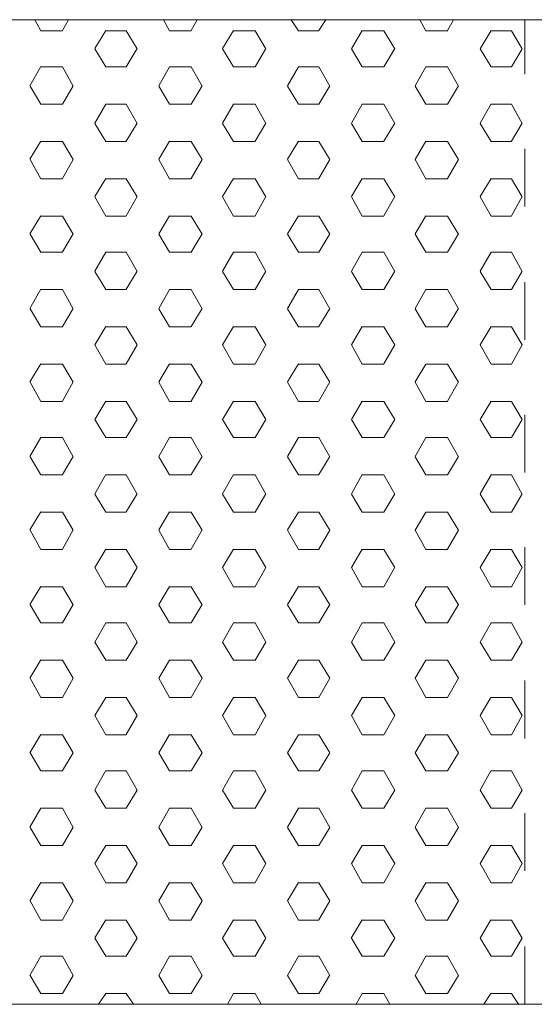
# Model space of a CAD drawing. Units: inches. Extents: x 831 to 7131, y -5391 to 3519.
# Drawn here: x 4127 to 4263, y -1500 to -1240 of the extents above; entities that cross this region are included whole.
import ezdxf

# ---------------------------------------------------------------- set-up
doc = ezdxf.new("R2010")
doc.units = ezdxf.units.IN
doc.header["$MEASUREMENT"] = 0
doc.layers.add('01', color=92, linetype='Continuous')

msp = doc.modelspace()

# ---------------------------------------------------------------- linework, layer by layer
at = {"layer": '01', "lineweight": 5}
for points in [[(2180.11, -1499.56), (2180.11, -1239.84), (4340.16, -1239.84), (4340.14, -1499.56), (2180.11, -1499.56)], [(4260.15, -1239.87), (2260.15, -1239.87)], [(2260.15, -1239.87), (4260.15, -1239.87)], [(4132.5, -1242.72), (4130.92, -1239.85)], [(4138.22, -1242.68), (4139.8, -1239.8)], [(4166.49, -1242.72), (4164.9, -1239.85)], [(4172.18, -1242.68), (4173.8, -1239.82)], [(4200.46, -1242.72), (4198.55, -1239.85)], [(4205.84, -1242.68), (4207.73, -1239.82)], [(4234.1, -1242.72), (4232.51, -1239.85)], [(4239.81, -1242.68), (4241.4, -1239.82)], [(4260.15, -1254.15), (4260.15, -1239.85)], [(4260.15, -1239.87), (4365.25, -1239.87), (4365.25, -1499.57)], [(4132.5, -1242.72), (4138.22, -1242.72)], [(4146.77, -1247.43), (4149.67, -1242.68)], [(4149.65, -1242.72), (4155.05, -1242.72)], [(4157.91, -1247.48), (4155.05, -1242.71)], [(4166.49, -1242.72), (4172.22, -1242.72)], [(4180.44, -1247.43), (4183.3, -1242.68)], [(4183.31, -1242.72), (4189.03, -1242.72)], [(4191.87, -1247.48), (4189.03, -1242.71)], [(4200.46, -1242.72), (4205.87, -1242.72)], [(4214.43, -1247.45), (4217.27, -1242.68)], [(4217.28, -1242.72), (4223.02, -1242.72)], [(4225.87, -1247.48), (4223, -1242.71)], [(4234.1, -1242.72), (4239.84, -1242.72)], [(4248.4, -1247.45), (4251.27, -1242.68)], [(4251.27, -1242.72), (4256.65, -1242.72)], [(4259.51, -1247.48), (4256.65, -1242.71)], [(4149.65, -1252.24), (4146.79, -1247.48)], [(4155.05, -1252.21), (4157.9, -1247.43)], [(4183.32, -1252.24), (4180.44, -1247.48)], [(4189.02, -1252.21), (4191.87, -1247.43)], [(4217.28, -1252.24), (4214.43, -1247.48)], [(4223, -1252.21), (4225.86, -1247.43)], [(4251.27, -1252.24), (4248.41, -1247.48)], [(4256.65, -1252.21), (4259.51, -1247.45)], [(4129.64, -1257.28), (4132.5, -1252.19)], [(4132.5, -1252.24), (4138.22, -1252.24)], [(4141.08, -1257.32), (4138.22, -1252.24)], [(4149.65, -1252.24), (4155.05, -1252.24)], [(4163.61, -1257.28), (4166.49, -1252.21)], [(4166.49, -1252.24), (4172.22, -1252.24)], [(4175.05, -1257.32), (4172.2, -1252.24)], [(4183.31, -1252.24), (4189.03, -1252.24)], [(4197.59, -1257.28), (4200.45, -1252.21)], [(4200.46, -1252.24), (4205.87, -1252.24)], [(4208.71, -1257.32), (4205.87, -1252.24)], [(4217.28, -1252.24), (4223.02, -1252.24)], [(4231.26, -1257.29), (4234.1, -1252.21)], [(4234.1, -1252.24), (4239.84, -1252.24)], [(4242.69, -1257.32), (4239.82, -1252.24)], [(4251.27, -1252.24), (4256.65, -1252.24)], [(4138.22, -1262.05), (4141.06, -1257.28)], [(4172.18, -1262.05), (4175.05, -1257.28)], [(4205.84, -1262.05), (4208.71, -1257.28)], [(4239.81, -1262.05), (4242.67, -1257.28)], [(4132.5, -1262.08), (4129.67, -1257.32)], [(4166.49, -1262.08), (4163.62, -1257.32)], [(4200.46, -1262.08), (4197.59, -1257.32)], [(4234.1, -1262.08), (4231.26, -1257.32)], [(4132.5, -1262.08), (4138.22, -1262.08)], [(4146.77, -1267.12), (4149.67, -1262.05)], [(4149.65, -1262.08), (4155.06, -1262.08)], [(4157.91, -1267.18), (4155.05, -1262.08)], [(4166.49, -1262.08), (4172.22, -1262.08)], [(4180.44, -1267.12), (4183.3, -1262.05)], [(4183.32, -1262.08), (4189.03, -1262.08)], [(4191.88, -1267.18), (4189.03, -1262.08)], [(4200.46, -1262.08), (4205.87, -1262.08)], [(4214.43, -1267.12), (4217.27, -1262.05)], [(4217.28, -1262.08), (4223.02, -1262.08)], [(4225.87, -1267.18), (4223, -1262.08)], [(4234.1, -1262.08), (4239.84, -1262.08)], [(4248.4, -1267.13), (4251.27, -1262.03)], [(4251.27, -1262.08), (4256.65, -1262.08)], [(4259.51, -1267.17), (4256.65, -1262.08)], [(4149.65, -1271.92), (4146.79, -1267.17)], [(4155.05, -1271.88), (4157.9, -1267.12)], [(4183.32, -1271.92), (4180.44, -1267.18)], [(4189.02, -1271.88), (4191.87, -1267.12)], [(4217.28, -1271.94), (4214.43, -1267.18)], [(4223, -1271.89), (4225.87, -1267.12)], [(4251.27, -1271.92), (4248.41, -1267.17)], [(4256.65, -1271.89), (4259.51, -1267.12)], [(4129.64, -1276.63), (4132.5, -1271.88)], [(4132.5, -1271.92), (4138.22, -1271.92)], [(4141.08, -1276.68), (4138.22, -1271.92)], [(4149.65, -1271.92), (4155.05, -1271.92)], [(4163.61, -1276.63), (4166.49, -1271.88)], [(4166.49, -1271.92), (4172.22, -1271.92)], [(4175.05, -1276.68), (4172.2, -1271.92)], [(4183.32, -1271.92), (4189.03, -1271.92)], [(4197.59, -1276.63), (4200.45, -1271.88)], [(4200.46, -1271.92), (4205.87, -1271.92)], [(4208.71, -1276.68), (4205.87, -1271.94)], [(4217.28, -1271.92), (4223.02, -1271.92)], [(4231.26, -1276.65), (4234.1, -1271.89)], [(4234.1, -1271.92), (4239.84, -1271.92)], [(4242.69, -1276.68), (4239.82, -1271.92)], [(4251.27, -1271.92), (4256.65, -1271.92)], [(4260.15, -1289.07), (4260.15, -1273.84)], [(4132.5, -1281.78), (4129.67, -1276.7)], [(4138.22, -1281.72), (4141.06, -1276.65)], [(4166.49, -1281.78), (4163.62, -1276.7)], [(4172.18, -1281.72), (4175.05, -1276.65)], [(4200.46, -1281.78), (4197.59, -1276.7)], [(4205.84, -1281.73), (4208.71, -1276.65)], [(4234.1, -1281.78), (4231.26, -1276.72)], [(4239.81, -1281.72), (4242.67, -1276.65)], [(4132.5, -1281.78), (4138.22, -1281.78)], [(4146.77, -1286.48), (4149.67, -1281.72)], [(4149.65, -1281.78), (4155.05, -1281.78)], [(4157.91, -1286.54), (4155.05, -1281.78)], [(4166.49, -1281.78), (4172.22, -1281.78)], [(4180.44, -1286.48), (4183.3, -1281.73)], [(4183.32, -1281.78), (4189.03, -1281.78)], [(4191.88, -1286.54), (4189.03, -1281.78)], [(4200.46, -1281.78), (4205.87, -1281.78)], [(4214.43, -1286.48), (4217.27, -1281.72)], [(4217.28, -1281.78), (4223.02, -1281.78)], [(4225.87, -1286.54), (4223, -1281.78)], [(4234.1, -1281.78), (4239.84, -1281.78)], [(4248.4, -1286.49), (4251.27, -1281.73)], [(4251.27, -1281.78), (4256.65, -1281.78)], [(4259.51, -1286.54), (4256.65, -1281.78)], [(4149.65, -1291.61), (4146.79, -1286.54)], [(4155.05, -1291.57), (4157.9, -1286.49)], [(4183.32, -1291.61), (4180.44, -1286.54)], [(4189.02, -1291.57), (4191.87, -1286.49)], [(4217.28, -1291.61), (4214.43, -1286.54)], [(4223, -1291.57), (4225.87, -1286.49)], [(4251.27, -1291.61), (4248.41, -1286.54)], [(4256.65, -1291.57), (4259.51, -1286.49)], [(4129.64, -1296.33), (4132.5, -1291.57)], [(4132.5, -1291.61), (4138.22, -1291.61)], [(4141.08, -1296.38), (4138.22, -1291.61)], [(4149.65, -1291.61), (4155.06, -1291.61)], [(4163.61, -1296.33), (4166.49, -1291.57)], [(4166.49, -1291.61), (4172.22, -1291.61)], [(4175.05, -1296.38), (4172.2, -1291.61)], [(4183.32, -1291.61), (4189.03, -1291.61)], [(4197.59, -1296.33), (4200.45, -1291.57)], [(4200.46, -1291.61), (4205.87, -1291.61)], [(4208.71, -1296.38), (4205.87, -1291.61)], [(4217.28, -1291.61), (4223.02, -1291.61)], [(4231.26, -1296.33), (4234.1, -1291.57)], [(4234.1, -1291.61), (4239.84, -1291.61)], [(4242.69, -1296.38), (4239.82, -1291.61)], [(4251.27, -1291.61), (4256.65, -1291.61)], [(4132.5, -1301.14), (4129.67, -1296.38)], [(4138.22, -1301.09), (4141.06, -1296.33)], [(4166.49, -1301.14), (4163.62, -1296.38)], [(4172.18, -1301.11), (4175.05, -1296.33)], [(4200.46, -1301.14), (4197.59, -1296.38)], [(4205.84, -1301.11), (4208.71, -1296.33)], [(4234.1, -1301.14), (4231.26, -1296.38)], [(4239.81, -1301.11), (4242.67, -1296.33)], [(4132.5, -1301.14), (4138.22, -1301.14)], [(4146.77, -1306.17), (4149.67, -1301.11)], [(4149.65, -1301.14), (4155.05, -1301.14)], [(4157.91, -1306.22), (4155.05, -1301.14)], [(4166.49, -1301.14), (4172.22, -1301.14)], [(4180.44, -1306.17), (4183.3, -1301.11)], [(4183.32, -1301.14), (4189.03, -1301.14)], [(4191.88, -1306.22), (4189.03, -1301.14)], [(4200.46, -1301.14), (4205.87, -1301.14)], [(4214.43, -1306.17), (4217.27, -1301.11)], [(4217.28, -1301.14), (4223.02, -1301.14)], [(4225.87, -1306.22), (4223, -1301.14)], [(4234.1, -1301.14), (4239.84, -1301.14)], [(4248.4, -1306.17), (4251.27, -1301.11)], [(4251.27, -1301.14), (4256.65, -1301.14)], [(4259.51, -1306.22), (4256.65, -1301.14)], [(4149.65, -1310.98), (4146.79, -1306.21)], [(4155.05, -1310.93), (4157.9, -1306.17)], [(4183.32, -1310.98), (4180.44, -1306.21)], [(4189.02, -1310.95), (4191.87, -1306.17)], [(4217.28, -1310.98), (4214.43, -1306.21)], [(4223, -1310.95), (4225.87, -1306.17)], [(4251.27, -1310.98), (4248.41, -1306.21)], [(4256.65, -1310.95), (4259.51, -1306.17)], [(4260.15, -1324.31), (4260.15, -1309.08)], [(4129.64, -1316.02), (4132.5, -1310.93)], [(4132.5, -1310.98), (4138.22, -1310.98)], [(4141.08, -1316.05), (4138.22, -1310.98)], [(4149.65, -1310.98), (4155.06, -1310.98)], [(4163.61, -1316.02), (4166.49, -1310.95)], [(4166.49, -1310.98), (4172.22, -1310.98)], [(4175.05, -1316.06), (4172.2, -1310.98)], [(4183.32, -1310.98), (4189.03, -1310.98)], [(4197.59, -1316.02), (4200.45, -1310.95)], [(4200.47, -1310.98), (4205.87, -1310.98)], [(4208.71, -1316.06), (4205.87, -1310.98)], [(4217.28, -1310.98), (4223.02, -1310.98)], [(4231.26, -1316.02), (4234.1, -1310.95)], [(4234.1, -1310.98), (4239.84, -1310.98)], [(4242.69, -1316.06), (4239.82, -1310.98)], [(4251.27, -1310.98), (4256.65, -1310.98)], [(4132.5, -1320.84), (4129.67, -1316.06)], [(4138.22, -1320.77), (4141.06, -1316.02)], [(4166.49, -1320.82), (4163.62, -1316.06)], [(4172.18, -1320.77), (4175.05, -1316.02)], [(4200.46, -1320.84), (4197.59, -1316.06)], [(4205.84, -1320.79), (4208.71, -1316.02)], [(4234.1, -1320.84), (4231.26, -1316.06)], [(4239.81, -1320.79), (4242.67, -1316.02)], [(4132.5, -1320.82), (4138.22, -1320.82)], [(4146.77, -1325.55), (4149.67, -1320.77)], [(4149.65, -1320.82), (4155.06, -1320.82)], [(4157.91, -1325.58), (4155.05, -1320.82)], [(4166.49, -1320.82), (4172.22, -1320.82)], [(4180.44, -1325.55), (4183.3, -1320.77)], [(4183.32, -1320.82), (4189.03, -1320.82)], [(4191.88, -1325.58), (4189.03, -1320.82)], [(4200.46, -1320.82), (4205.87, -1320.82)], [(4214.43, -1325.55), (4217.27, -1320.79)], [(4217.28, -1320.82), (4223.02, -1320.82)], [(4225.87, -1325.58), (4223, -1320.84)], [(4234.1, -1320.82), (4239.84, -1320.82)], [(4248.4, -1325.55), (4251.27, -1320.79)], [(4251.27, -1320.82), (4256.65, -1320.82)], [(4259.51, -1325.6), (4256.65, -1320.84)], [(4149.65, -1330.68), (4146.79, -1325.58)], [(4155.05, -1330.63), (4157.9, -1325.55)], [(4183.32, -1330.68), (4180.44, -1325.58)], [(4189.02, -1330.62), (4191.87, -1325.55)], [(4217.28, -1330.68), (4214.43, -1325.58)], [(4223, -1330.63), (4225.87, -1325.55)], [(4251.27, -1330.68), (4248.41, -1325.58)], [(4256.65, -1330.65), (4259.51, -1325.55)], [(4129.64, -1335.37), (4132.5, -1330.63)], [(4132.52, -1330.68), (4138.24, -1330.68)], [(4141.08, -1335.44), (4138.22, -1330.66)], [(4149.67, -1330.68), (4155.07, -1330.68)], [(4163.61, -1335.39), (4166.49, -1330.63)], [(4166.5, -1330.68), (4172.23, -1330.68)], [(4175.05, -1335.44), (4172.2, -1330.66)], [(4183.34, -1330.68), (4189.05, -1330.68)], [(4197.59, -1335.39), (4200.45, -1330.62)], [(4200.48, -1330.68), (4205.88, -1330.68)], [(4208.71, -1335.44), (4205.87, -1330.66)], [(4217.3, -1330.68), (4223.03, -1330.68)], [(4231.26, -1335.39), (4234.1, -1330.65)], [(4234.12, -1330.68), (4239.85, -1330.68)], [(4242.69, -1335.44), (4239.82, -1330.66)], [(4251.28, -1330.68), (4256.67, -1330.68)], [(4132.5, -1340.5), (4129.67, -1335.44)], [(4138.22, -1340.47), (4141.06, -1335.37)], [(4166.49, -1340.5), (4163.62, -1335.44)], [(4172.18, -1340.47), (4175.06, -1335.41)], [(4200.46, -1340.5), (4197.59, -1335.44)], [(4205.85, -1340.47), (4208.71, -1335.39)], [(4234.1, -1340.5), (4231.26, -1335.44)], [(4239.81, -1340.49), (4242.67, -1335.39)], [(4132.52, -1340.5), (4138.24, -1340.5)], [(4146.77, -1345.25), (4149.67, -1340.47)], [(4149.67, -1340.5), (4155.07, -1340.5)], [(4157.91, -1345.28), (4155.05, -1340.5)], [(4166.5, -1340.5), (4172.23, -1340.5)], [(4180.44, -1345.25), (4183.3, -1340.47)], [(4183.34, -1340.5), (4189.05, -1340.5)], [(4191.88, -1345.28), (4189.03, -1340.5)], [(4200.49, -1340.5), (4205.88, -1340.5)], [(4214.43, -1345.25), (4217.27, -1340.47)], [(4217.3, -1340.5), (4223.03, -1340.5)], [(4225.87, -1345.28), (4223, -1340.5)], [(4234.12, -1340.5), (4239.85, -1340.5)], [(4248.4, -1345.25), (4251.27, -1340.49)], [(4251.28, -1340.5), (4256.67, -1340.5)], [(4259.51, -1345.28), (4256.65, -1340.5)], [(4149.65, -1350.04), (4146.79, -1345.28)], [(4155.05, -1350.01), (4157.9, -1345.25)], [(4183.32, -1350.04), (4180.44, -1345.28)], [(4189.02, -1350.01), (4191.87, -1345.25)], [(4217.28, -1350.04), (4214.43, -1345.28)], [(4223, -1350.01), (4225.87, -1345.25)], [(4251.27, -1350.04), (4248.41, -1345.28)], [(4256.65, -1350.01), (4259.51, -1345.26)], [(4260.15, -1359.23), (4260.15, -1344.01)], [(4129.64, -1355.07), (4132.5, -1350.01)], [(4132.5, -1350.04), (4138.22, -1350.04)], [(4141.08, -1355.12), (4138.22, -1350.04)], [(4149.65, -1350.04), (4155.05, -1350.04)], [(4163.61, -1355.07), (4166.48, -1350.01)], [(4166.49, -1350.04), (4172.22, -1350.04)], [(4175.05, -1355.12), (4172.2, -1350.04)], [(4183.32, -1350.04), (4189.03, -1350.04)], [(4197.59, -1355.07), (4200.45, -1350.01)], [(4200.46, -1350.04), (4205.87, -1350.04)], [(4208.71, -1355.12), (4205.87, -1350.04)], [(4217.28, -1350.04), (4223.02, -1350.04)], [(4231.26, -1355.09), (4234.1, -1350.01)], [(4234.1, -1350.04), (4239.84, -1350.04)], [(4242.69, -1355.12), (4239.82, -1350.04)], [(4251.27, -1350.04), (4256.65, -1350.04)], [(4132.5, -1359.88), (4129.67, -1355.12)], [(4138.22, -1359.83), (4141.06, -1355.07)], [(4166.49, -1359.88), (4163.62, -1355.12)], [(4172.18, -1359.83), (4175.05, -1355.07)], [(4200.46, -1359.88), (4197.59, -1355.12)], [(4205.85, -1359.83), (4208.71, -1355.09)], [(4234.1, -1359.88), (4231.26, -1355.12)], [(4239.81, -1359.86), (4242.67, -1355.09)], [(4132.52, -1359.88), (4138.24, -1359.88)], [(4146.77, -1364.91), (4149.67, -1359.83)], [(4149.67, -1359.88), (4155.07, -1359.88)], [(4157.91, -1364.95), (4155.05, -1359.88)], [(4166.5, -1359.88), (4172.23, -1359.88)], [(4180.44, -1364.91), (4183.3, -1359.83)], [(4183.34, -1359.88), (4189.05, -1359.88)], [(4191.88, -1364.96), (4189.03, -1359.88)], [(4200.48, -1359.88), (4205.88, -1359.88)], [(4214.43, -1364.91), (4217.27, -1359.83)], [(4217.3, -1359.88), (4223.03, -1359.88)], [(4225.87, -1364.96), (4223, -1359.88)], [(4234.12, -1359.88), (4239.85, -1359.88)], [(4248.4, -1364.91), (4251.27, -1359.85)], [(4251.28, -1359.88), (4256.67, -1359.88)], [(4259.51, -1364.96), (4256.65, -1359.88)], [(4149.65, -1369.74), (4146.8, -1364.98)], [(4155.05, -1369.67), (4157.89, -1364.93)], [(4183.32, -1369.72), (4180.44, -1364.98)], [(4189.02, -1369.69), (4191.87, -1364.93)], [(4217.28, -1369.74), (4214.43, -1364.98)], [(4223, -1369.69), (4225.87, -1364.93)], [(4251.27, -1369.74), (4248.41, -1364.98)], [(4256.65, -1369.69), (4259.51, -1364.93)], [(4129.64, -1374.43), (4132.5, -1369.67)], [(4132.52, -1369.72), (4138.24, -1369.72)], [(4141.08, -1374.5), (4138.22, -1369.74)], [(4149.67, -1369.72), (4155.07, -1369.72)], [(4163.61, -1374.43), (4166.48, -1369.67)], [(4166.5, -1369.72), (4172.23, -1369.72)], [(4175.05, -1374.48), (4172.2, -1369.72)], [(4183.34, -1369.72), (4189.05, -1369.72)], [(4197.59, -1374.43), (4200.45, -1369.69)], [(4200.49, -1369.72), (4205.88, -1369.72)], [(4208.71, -1374.48), (4205.87, -1369.72)], [(4217.3, -1369.72), (4223.03, -1369.72)], [(4231.26, -1374.45), (4234.1, -1369.69)], [(4234.12, -1369.72), (4239.85, -1369.72)], [(4242.69, -1374.48), (4239.82, -1369.74)], [(4251.28, -1369.72), (4256.67, -1369.72)], [(4132.5, -1379.56), (4129.67, -1374.5)], [(4138.22, -1379.53), (4141.08, -1374.43)], [(4166.49, -1379.56), (4163.62, -1374.48)], [(4172.18, -1379.53), (4175.05, -1374.43)], [(4200.46, -1379.56), (4197.59, -1374.48)], [(4205.85, -1379.53), (4208.71, -1374.45)], [(4234.1, -1379.56), (4231.26, -1374.48)], [(4239.81, -1379.53), (4242.67, -1374.45)], [(4260.15, -1394.18), (4260.15, -1378.93)], [(4132.5, -1379.56), (4138.22, -1379.56)], [(4146.77, -1384.29), (4149.66, -1379.51)], [(4149.65, -1379.56), (4155.06, -1379.56)], [(4157.91, -1384.34), (4155.06, -1379.56)], [(4166.49, -1379.56), (4172.22, -1379.56)], [(4180.44, -1384.29), (4183.3, -1379.53)], [(4183.32, -1379.56), (4189.03, -1379.56)], [(4191.88, -1384.34), (4189.03, -1379.56)], [(4200.46, -1379.56), (4205.87, -1379.56)], [(4214.43, -1384.29), (4217.27, -1379.53)], [(4217.28, -1379.56), (4223.02, -1379.56)], [(4225.87, -1384.34), (4223, -1379.56)], [(4234.1, -1379.56), (4239.84, -1379.56)], [(4248.41, -1384.3), (4251.27, -1379.53)], [(4251.27, -1379.56), (4256.65, -1379.56)], [(4259.51, -1384.34), (4256.65, -1379.56)], [(4149.65, -1389.42), (4146.8, -1384.32)], [(4155.05, -1389.37), (4157.89, -1384.29)], [(4183.32, -1389.42), (4180.44, -1384.32)], [(4189.02, -1389.37), (4191.87, -1384.29)], [(4217.28, -1389.42), (4214.43, -1384.32)], [(4223, -1389.39), (4225.87, -1384.27)], [(4251.27, -1389.42), (4248.41, -1384.32)], [(4256.65, -1389.39), (4259.51, -1384.29)], [(4129.65, -1394.13), (4132.5, -1389.37)], [(4132.5, -1389.42), (4138.22, -1389.42)], [(4141.08, -1394.18), (4138.22, -1389.42)], [(4149.65, -1389.42), (4155.05, -1389.42)], [(4163.61, -1394.13), (4166.48, -1389.37)], [(4166.49, -1389.42), (4172.22, -1389.42)], [(4175.04, -1394.18), (4172.2, -1389.42)], [(4183.31, -1389.42), (4189.03, -1389.42)], [(4197.59, -1394.13), (4200.45, -1389.37)], [(4200.46, -1389.42), (4205.87, -1389.42)], [(4208.71, -1394.18), (4205.87, -1389.42)], [(4217.28, -1389.42), (4223.02, -1389.42)], [(4231.26, -1394.13), (4234.1, -1389.39)], [(4234.1, -1389.42), (4239.84, -1389.42)], [(4242.69, -1394.18), (4239.82, -1389.42)], [(4251.27, -1389.42), (4256.65, -1389.42)], [(4132.5, -1398.94), (4129.67, -1394.18)], [(4138.22, -1398.91), (4141.07, -1394.13)], [(4166.49, -1398.94), (4163.63, -1394.18)], [(4172.18, -1398.91), (4175.05, -1394.13)], [(4200.46, -1398.94), (4197.59, -1394.18)], [(4205.85, -1398.91), (4208.71, -1394.13)], [(4234.1, -1398.94), (4231.26, -1394.18)], [(4239.82, -1398.91), (4242.67, -1394.13)], [(4132.5, -1398.94), (4138.22, -1398.94)], [(4146.77, -1403.99), (4149.66, -1398.89)], [(4149.65, -1398.94), (4155.06, -1398.94)], [(4157.91, -1404.02), (4155.06, -1398.92)], [(4166.49, -1398.94), (4172.22, -1398.94)], [(4180.44, -1403.99), (4183.3, -1398.89)], [(4183.32, -1398.94), (4189.03, -1398.94)], [(4191.87, -1404.02), (4189.03, -1398.92)], [(4200.46, -1398.94), (4205.87, -1398.94)], [(4214.43, -1403.99), (4217.27, -1398.89)], [(4217.28, -1398.94), (4223.02, -1398.94)], [(4225.87, -1404.02), (4223, -1398.92)], [(4234.1, -1398.94), (4239.84, -1398.94)], [(4248.41, -1403.99), (4251.27, -1398.89)], [(4251.27, -1398.94), (4256.65, -1398.94)], [(4259.51, -1404.02), (4256.65, -1398.92)], [(4149.65, -1408.78), (4146.8, -1404.02)], [(4155.05, -1408.75), (4157.89, -1403.99)], [(4183.32, -1408.78), (4180.44, -1404.02)], [(4189.02, -1408.75), (4191.87, -1403.99)], [(4217.28, -1408.78), (4214.43, -1404.02)], [(4223, -1408.75), (4225.87, -1403.99)], [(4251.27, -1408.78), (4248.41, -1404.02)], [(4256.65, -1408.75), (4259.51, -1403.99)], [(4129.64, -1413.51), (4132.5, -1408.73)], [(4132.5, -1408.78), (4138.22, -1408.78)], [(4141.08, -1413.54), (4138.22, -1408.78)], [(4149.65, -1408.78), (4155.05, -1408.78)], [(4163.61, -1413.52), (4166.48, -1408.75)], [(4166.49, -1408.78), (4172.22, -1408.78)], [(4175.05, -1413.54), (4172.2, -1408.78)], [(4183.32, -1408.78), (4189.03, -1408.78)], [(4197.59, -1413.52), (4200.45, -1408.75)], [(4200.46, -1408.78), (4205.87, -1408.78)], [(4208.71, -1413.54), (4205.87, -1408.78)], [(4217.28, -1408.78), (4223.02, -1408.78)], [(4231.26, -1413.52), (4234.1, -1408.75)], [(4234.1, -1408.78), (4239.84, -1408.78)], [(4242.69, -1413.54), (4239.82, -1408.78)], [(4251.27, -1408.78), (4256.65, -1408.78)], [(4132.5, -1418.64), (4129.67, -1413.52)], [(4138.22, -1418.59), (4141.08, -1413.49)], [(4166.49, -1418.64), (4163.63, -1413.52)], [(4172.18, -1418.59), (4175.05, -1413.51)], [(4200.46, -1418.62), (4197.59, -1413.52)], [(4205.85, -1418.59), (4208.71, -1413.51)], [(4234.1, -1418.64), (4231.26, -1413.52)], [(4239.82, -1418.59), (4242.67, -1413.51)], [(4260.15, -1429.41), (4260.15, -1414.18)], [(4132.5, -1418.62), (4138.22, -1418.62)], [(4146.77, -1423.35), (4149.66, -1418.59)], [(4149.65, -1418.62), (4155.05, -1418.62)], [(4157.91, -1423.39), (4155.06, -1418.64)], [(4166.49, -1418.62), (4172.22, -1418.62)], [(4180.44, -1423.35), (4183.3, -1418.59)], [(4183.32, -1418.62), (4189.03, -1418.62)], [(4191.87, -1423.38), (4189.03, -1418.62)], [(4200.47, -1418.62), (4205.87, -1418.62)], [(4214.43, -1423.35), (4217.27, -1418.59)], [(4217.28, -1418.62), (4223.02, -1418.62)], [(4225.87, -1423.38), (4223, -1418.64)], [(4234.1, -1418.62), (4239.84, -1418.62)], [(4248.39, -1423.35), (4251.25, -1418.59)], [(4251.27, -1418.62), (4256.65, -1418.62)], [(4259.51, -1423.38), (4256.65, -1418.64)], [(4149.65, -1428.46), (4146.79, -1423.39)], [(4155.05, -1428.43), (4157.91, -1423.35)], [(4183.32, -1428.46), (4180.44, -1423.39)], [(4189.02, -1428.44), (4191.87, -1423.35)], [(4217.28, -1428.46), (4214.43, -1423.38)], [(4223, -1428.44), (4225.87, -1423.35)], [(4251.27, -1428.46), (4248.41, -1423.38)], [(4256.63, -1428.44), (4259.49, -1423.35)], [(4129.64, -1433.19), (4132.5, -1428.43)], [(4132.5, -1428.46), (4138.22, -1428.46)], [(4141.08, -1433.22), (4138.22, -1428.46)], [(4149.65, -1428.46), (4155.06, -1428.46)], [(4163.62, -1433.19), (4166.48, -1428.43)], [(4166.49, -1428.46), (4172.22, -1428.46)], [(4175.05, -1433.22), (4172.2, -1428.46)], [(4183.32, -1428.46), (4189.03, -1428.46)], [(4197.59, -1433.2), (4200.45, -1428.44)], [(4200.46, -1428.46), (4205.87, -1428.46)], [(4208.71, -1433.22), (4205.87, -1428.46)], [(4217.28, -1428.46), (4223.02, -1428.46)], [(4231.26, -1433.2), (4234.1, -1428.44)], [(4234.1, -1428.46), (4239.84, -1428.46)], [(4242.69, -1433.22), (4239.82, -1428.46)], [(4251.27, -1428.46), (4256.65, -1428.46)], [(4132.5, -1437.99), (4129.67, -1433.24)], [(4138.22, -1437.93), (4141.07, -1433.19)], [(4166.49, -1437.99), (4163.62, -1433.24)], [(4172.18, -1437.95), (4175.05, -1433.19)], [(4200.46, -1437.99), (4197.59, -1433.24)], [(4205.85, -1437.95), (4208.71, -1433.22)], [(4234.1, -1437.99), (4231.26, -1433.24)], [(4239.8, -1437.95), (4242.66, -1433.2)], [(4132.5, -1437.99), (4138.22, -1437.99)], [(4146.77, -1443.03), (4149.66, -1437.93)], [(4149.65, -1437.99), (4155.05, -1437.99)], [(4157.91, -1443.08), (4155.05, -1437.99)], [(4166.49, -1437.99), (4172.22, -1437.99)], [(4180.44, -1443.04), (4183.3, -1437.95)], [(4183.32, -1437.99), (4189.03, -1437.99)], [(4191.88, -1443.08), (4189.03, -1437.99)], [(4200.46, -1437.99), (4205.87, -1437.99)], [(4214.43, -1443.04), (4217.27, -1437.95)], [(4217.28, -1437.99), (4223.02, -1437.99)], [(4225.87, -1443.08), (4223, -1437.99)], [(4234.1, -1437.99), (4239.84, -1437.99)], [(4248.39, -1443.04), (4251.25, -1437.95)], [(4251.27, -1437.99), (4256.65, -1437.99)], [(4259.51, -1443.08), (4256.65, -1437.99)], [(4149.65, -1447.82), (4146.79, -1443.08)], [(4155.05, -1447.79), (4157.91, -1443.04)], [(4183.32, -1447.82), (4180.44, -1443.08)], [(4189.02, -1447.79), (4191.87, -1443.04)], [(4217.28, -1447.82), (4214.43, -1443.08)], [(4223, -1447.79), (4225.87, -1443.04)], [(4251.27, -1447.82), (4248.41, -1443.08)], [(4256.63, -1447.79), (4259.49, -1443.04)], [(4129.64, -1452.85), (4132.5, -1447.79)], [(4132.5, -1447.82), (4138.22, -1447.82)], [(4141.08, -1452.9), (4138.22, -1447.82)], [(4149.65, -1447.82), (4155.06, -1447.82)], [(4163.62, -1452.85), (4166.48, -1447.79)], [(4166.49, -1447.82), (4172.22, -1447.82)], [(4175.05, -1452.9), (4172.2, -1447.82)], [(4183.32, -1447.82), (4189.03, -1447.82)], [(4197.59, -1452.87), (4200.45, -1447.79)], [(4200.47, -1447.82), (4205.87, -1447.82)], [(4208.71, -1452.9), (4205.87, -1447.82)], [(4217.28, -1447.82), (4223.02, -1447.82)], [(4231.24, -1452.87), (4234.08, -1447.79)], [(4234.1, -1447.82), (4239.84, -1447.82)], [(4242.69, -1452.9), (4239.82, -1447.82)], [(4251.27, -1447.82), (4256.65, -1447.82)], [(4260.15, -1464.34), (4260.15, -1449.11)], [(4132.5, -1457.68), (4129.67, -1452.9)], [(4138.22, -1457.64), (4141.07, -1452.87)], [(4166.49, -1457.68), (4163.62, -1452.9)], [(4172.18, -1457.64), (4175.05, -1452.87)], [(4200.47, -1457.68), (4197.59, -1452.92)], [(4205.85, -1457.64), (4208.71, -1452.89)], [(4234.1, -1457.68), (4231.26, -1452.9)], [(4239.8, -1457.64), (4242.66, -1452.89)], [(4132.5, -1457.68), (4138.22, -1457.68)], [(4146.77, -1462.39), (4149.66, -1457.64)], [(4149.65, -1457.68), (4155.05, -1457.68)], [(4157.91, -1462.42), (4155.05, -1457.68)], [(4166.49, -1457.68), (4172.22, -1457.68)], [(4180.44, -1462.39), (4183.31, -1457.64)], [(4183.32, -1457.68), (4189.02, -1457.68)], [(4191.88, -1462.42), (4189.02, -1457.68)], [(4200.46, -1457.68), (4205.87, -1457.68)], [(4214.43, -1462.39), (4217.27, -1457.64)], [(4217.28, -1457.68), (4223, -1457.68)], [(4225.87, -1462.42), (4222.98, -1457.68)], [(4234.1, -1457.68), (4239.84, -1457.68)], [(4248.39, -1462.4), (4251.25, -1457.64)], [(4251.27, -1457.68), (4256.65, -1457.68)], [(4259.51, -1462.42), (4256.65, -1457.68)], [(4149.65, -1467.52), (4146.79, -1462.42)], [(4155.05, -1467.47), (4157.89, -1462.39)], [(4183.32, -1467.52), (4180.44, -1462.42)], [(4189.02, -1467.47), (4191.87, -1462.39)], [(4217.28, -1467.5), (4214.43, -1462.42)], [(4222.98, -1467.49), (4225.86, -1462.39)], [(4251.27, -1467.52), (4248.41, -1462.42)], [(4256.63, -1467.49), (4259.49, -1462.4)], [(4129.64, -1472.24), (4132.5, -1467.45)], [(4132.5, -1467.5), (4138.22, -1467.5)], [(4141.08, -1472.29), (4138.22, -1467.52)], [(4149.65, -1467.5), (4155.05, -1467.5)], [(4163.61, -1472.24), (4166.48, -1467.47)], [(4166.49, -1467.5), (4172.22, -1467.5)], [(4175.05, -1472.29), (4172.2, -1467.52)], [(4183.32, -1467.5), (4189.02, -1467.5)], [(4197.59, -1472.24), (4200.45, -1467.47)], [(4200.46, -1467.5), (4205.87, -1467.5)], [(4208.72, -1472.29), (4205.87, -1467.52)], [(4217.28, -1467.5), (4223, -1467.5)], [(4231.24, -1472.24), (4234.08, -1467.49)], [(4234.1, -1467.5), (4239.84, -1467.5)], [(4242.69, -1472.28), (4239.82, -1467.52)], [(4251.27, -1467.5), (4256.65, -1467.5)], [(4132.5, -1477.36), (4129.67, -1472.26)], [(4138.22, -1477.33), (4141.07, -1472.23)], [(4166.49, -1477.36), (4163.62, -1472.28)], [(4172.18, -1477.33), (4175.05, -1472.23)], [(4200.47, -1477.36), (4197.59, -1472.28)], [(4205.85, -1477.33), (4208.71, -1472.23)], [(4234.1, -1477.36), (4231.26, -1472.26)], [(4239.8, -1477.33), (4242.66, -1472.23)], [(4132.5, -1477.36), (4138.22, -1477.36)], [(4146.77, -1482.07), (4149.66, -1477.33)], [(4149.65, -1477.36), (4155.06, -1477.36)], [(4157.91, -1482.12), (4155.05, -1477.36)], [(4166.49, -1477.36), (4172.22, -1477.36)], [(4180.44, -1482.09), (4183.31, -1477.33)], [(4183.32, -1477.36), (4189.02, -1477.36)], [(4191.88, -1482.12), (4189.02, -1477.36)], [(4200.46, -1477.36), (4205.87, -1477.36)], [(4214.41, -1482.09), (4217.25, -1477.33)], [(4217.28, -1477.36), (4223, -1477.36)], [(4225.87, -1482.12), (4222.98, -1477.36)], [(4234.1, -1477.36), (4239.84, -1477.36)], [(4248.39, -1482.1), (4251.25, -1477.33)], [(4251.27, -1477.36), (4256.65, -1477.36)], [(4259.51, -1482.12), (4256.65, -1477.36)], [(4149.65, -1486.89), (4146.79, -1482.12)], [(4155.05, -1486.84), (4157.89, -1482.09)], [(4183.32, -1486.89), (4180.44, -1482.12)], [(4189.02, -1486.86), (4191.87, -1482.09)], [(4217.28, -1486.89), (4214.43, -1482.12)], [(4222.98, -1486.84), (4225.86, -1482.1)], [(4251.27, -1486.89), (4248.41, -1482.12)], [(4256.63, -1486.84), (4259.49, -1482.1)], [(4260.15, -1499.57), (4260.15, -1484.34)], [(4129.64, -1491.93), (4132.5, -1486.83)], [(4132.5, -1486.89), (4138.22, -1486.89)], [(4141.08, -1491.96), (4138.22, -1486.88)], [(4149.65, -1486.89), (4155.05, -1486.89)], [(4163.61, -1491.93), (4166.48, -1486.83)], [(4166.49, -1486.89), (4172.22, -1486.89)], [(4175.05, -1491.96), (4172.2, -1486.88)], [(4183.32, -1486.89), (4189.02, -1486.89)], [(4197.59, -1491.93), (4200.45, -1486.84)], [(4200.46, -1486.89), (4205.87, -1486.89)], [(4208.72, -1491.96), (4205.87, -1486.88)], [(4217.28, -1486.89), (4223, -1486.89)], [(4231.24, -1491.94), (4234.08, -1486.83)], [(4234.1, -1486.89), (4239.84, -1486.89)], [(4242.69, -1491.96), (4239.82, -1486.88)], [(4251.27, -1486.89), (4256.65, -1486.89)], [(4132.5, -1496.73), (4129.67, -1491.96)], [(4138.22, -1496.7), (4141.07, -1491.93)], [(4166.49, -1496.73), (4163.62, -1491.96)], [(4172.18, -1496.7), (4175.05, -1491.93)], [(4200.47, -1496.73), (4197.59, -1491.96)], [(4205.84, -1496.7), (4208.69, -1491.93)], [(4234.1, -1496.73), (4231.26, -1491.96)], [(4239.8, -1496.7), (4242.66, -1491.94)], [(4132.5, -1496.73), (4138.22, -1496.73)], [(4147.75, -1499.54), (4149.65, -1496.7)], [(4149.65, -1496.73), (4155.05, -1496.73)], [(4156.95, -1499.57), (4155.05, -1496.73)], [(4166.49, -1496.73), (4172.22, -1496.73)], [(4181.72, -1499.54), (4183.31, -1496.7)], [(4183.31, -1496.73), (4189.02, -1496.73)], [(4190.62, -1499.57), (4189.02, -1496.73)], [(4200.46, -1496.73), (4205.87, -1496.73)], [(4215.68, -1499.54), (4217.27, -1496.7)], [(4217.28, -1496.73), (4223, -1496.73)], [(4224.59, -1499.57), (4222.98, -1496.73)], [(4234.1, -1496.73), (4239.84, -1496.73)], [(4249.33, -1499.54), (4251.23, -1496.7)], [(4251.27, -1496.73), (4256.65, -1496.73)], [(4258.55, -1499.57), (4256.65, -1496.73)], [(4260.15, -1499.57), (2260.15, -1499.57)], [(4260.15, -1499.57), (2260.15, -1499.57)], [(4260.15, -1499.57), (3260.32, -1499.57)], [(4260.15, -1499.57), (4235.06, -1499.57)], [(4260.15, -1499.57), (4235.06, -1499.57)], [(4365.25, -1499.57), (4260.15, -1499.57)]]:
    msp.add_lwpolyline(points, dxfattribs=at)

doc.saveas('drawing.dxf')
